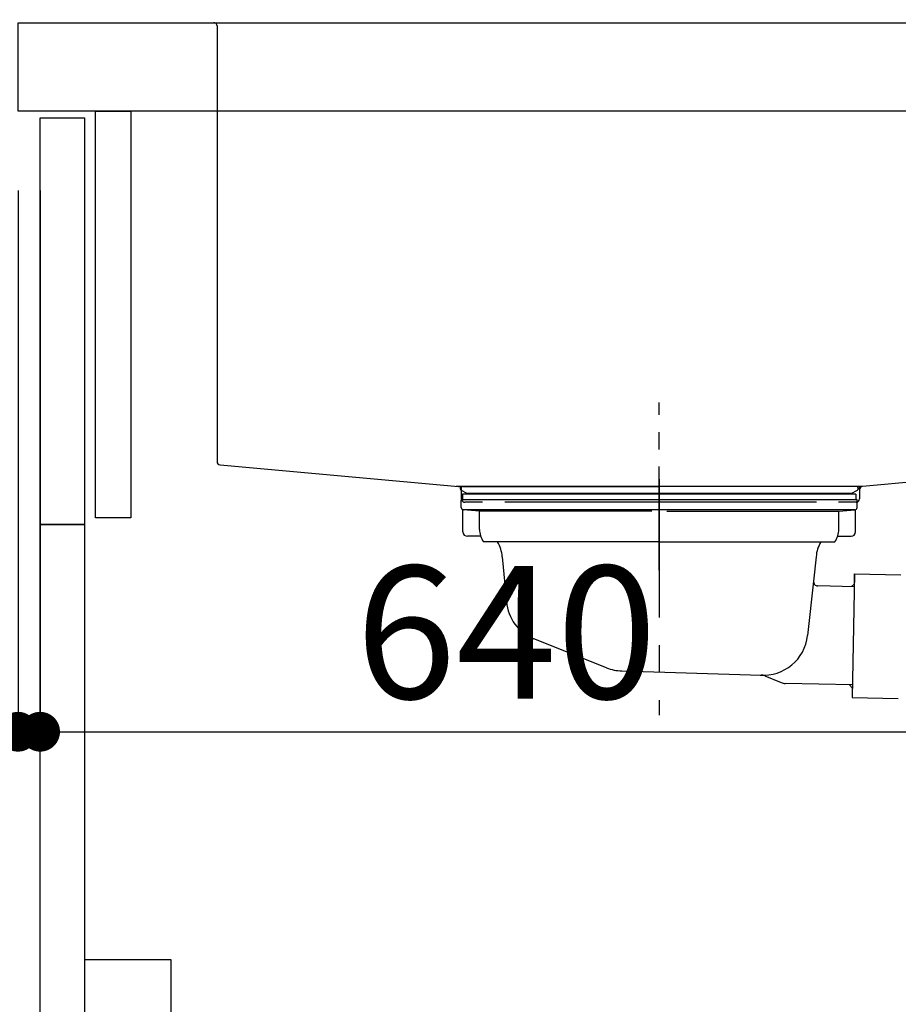
# Model space of a CAD drawing. Extents: x 163 to 26285, y -10810 to -2410.
# Drawn here: x 19869 to 20266, y -8437 to -7991 of the extents above; entities that cross this region are included whole.
import ezdxf

# ---------------------------------------------------------------- set-up
doc = ezdxf.new("R2010")
doc.units = 0
doc.header["$LTSCALE"] = 50
doc.header["$MEASUREMENT"] = 0
doc.linetypes.add('CENTER', pattern=[2, 1.25, -0.25, 0.25, -0.25])
doc.linetypes.add('STYLE_01', pattern=[1.40625, 0.9375, -0.15625, 0.15625, -0.15625])
doc.layers.get('0').update_dxf_attribs({"linetype": 'CONTINUOUS'})
for name, color, linetype in [('122-扉', 6, 'CONTINUOUS'), ('126-甲板', 2, 'CONTINUOUS'), ('140-パーツ芯', 13, 'CENTER'), ('150-機器', 8, 'CONTINUOUS'), ('166-寸法B', 11, 'CONTINUOUS')]:
    doc.layers.add(name, color=color, linetype=linetype)
doc.styles.add('KH001', font='txt')
doc.dimstyles.new('KH1xx030', dxfattribs={"dimscale": 30, "dimtxt": 2, "dimasz": 0.6, "dimexe": 0.3, "dimexo": 1.2, "dimgap": 0.5, "dimtad": 3, "dimdec": 1, "dimdsep": 46, "dimlunit": 6, "dimtxsty": 'KH001', "dimblk": 'DOT', "dimcen": 1, "dimdle": 1, "dimclrd": 256, "dimclre": 256, "dimclrt": 256, "dimadec": 0, "dimazin": 0, "dimtfac": 1, "dimtdec": 1, "dimtix": 1, "dimtmove": 2, "dimatfit": 3, "dimldrblk": 'CLOSEDBLANK', "dimfxl": 1, "dimtolj": 1, "dimtzin": 0, "dimlwd": -1, "dimlwe": -1, "dimarcsym": 0})

# ---------------------------------------------------------------- blocks, each defined once
blk = doc.blocks.new('_Dot')
at = {"color": 0, "linetype": 'ByBlock', "lineweight": -2}
blk.add_line((-0.5, 0), (-1, 0), dxfattribs=at)
at = {"color": 0, "linetype": 'ByBlock', "const_width": 0.5}
blk.add_lwpolyline([(-0.25, 0, 1), (0.25, 0, 1)], format="xyb", close=True, dxfattribs=at)
blk = doc.blocks.new('*D105')
at = {"layer": '166-寸法B', "linetype": 'ByBlock', "transparency": 16777216}
for p, q in [((19867.91, -8068.51), (19867.91, -8322.32)), ((19877.91, -8068.51), (19877.91, -8322.32)), ((19867.91, -8313.32), (19728.69, -8313.32)), ((19849.91, -8313.32), (19831.91, -8313.32)), ((19867.91, -8313.32), (19877.91, -8313.32)), ((19895.91, -8313.32), (19913.91, -8313.32))]:
    blk.add_line(p, q, dxfattribs=at)
at = {"layer": '166-寸法B', "transparency": 16777216, "xscale": 18, "yscale": 18, "zscale": 18}
blk.add_blockref('_Dot', (19867.91, -8313.32), dxfattribs=at)
at = {"layer": '166-寸法B', "transparency": 16777216, "xscale": 18, "yscale": 18, "zscale": 18, "rotation": 180}
blk.add_blockref('_Dot', (19877.91, -8313.32), dxfattribs=at)
at = {"layer": '166-寸法B', "transparency": 16777216, "insert": (19777.35, -8268.32), "char_height": 60, "attachment_point": 5, "style": 'KH001'}
blk.add_mtext('\\A1;10', dxfattribs=at)
blk = doc.blocks.new('_ClosedBlank')
at = {"color": 0, "linetype": 'ByBlock', "lineweight": -2}
for p, q in [((-1, 0.167), (0, 0)), ((-1, 0.167), (-1, -0.167)), ((0, 0), (-1, -0.167))]:
    blk.add_line(p, q, dxfattribs=at)
blk = doc.blocks.new('*D106')
at = {"layer": '166-寸法B', "transparency": 16777216}
for p, q in [((19877.91, -8104.51), (19877.91, -8322.32)), ((20517.91, -8104.51), (20517.91, -8322.32)), ((19895.91, -8313.32), (20499.91, -8313.32))]:
    blk.add_line(p, q, dxfattribs=at)
at = {"layer": '166-寸法B', "transparency": 16777216, "xscale": 18, "yscale": 18, "zscale": 18, "rotation": 180}
blk.add_blockref('_Dot', (19877.91, -8313.32), dxfattribs=at)
at = {"layer": '166-寸法B', "transparency": 16777216, "xscale": 18, "yscale": 18, "zscale": 18}
blk.add_blockref('_Dot', (20517.91, -8313.32), dxfattribs=at)
at = {"layer": '166-寸法B', "transparency": 16777216, "insert": (20088.73, -8268.32), "char_height": 60, "attachment_point": 5, "style": 'KH001'}
blk.add_mtext('\\A1;640', dxfattribs=at)
blk = doc.blocks.new('*D108')
at = {"layer": '166-寸法B', "transparency": 16777216}
for p, q in [((19831.91, -8032.51), (19638.14, -8032.51)), ((19647.14, -8734.51), (19647.14, -8050.51)), ((19866.91, -8752.51), (19638.14, -8752.51))]:
    blk.add_line(p, q, dxfattribs=at)
at = {"layer": '166-寸法B', "transparency": 16777216, "xscale": 18, "yscale": 18, "zscale": 18}
for p, rotation in [((19647.14, -8032.51), 90), ((19647.14, -8752.51), 270)]:
    blk.add_blockref('_Dot', p, dxfattribs=dict(at, rotation=rotation))
at = {"layer": '166-寸法B', "transparency": 16777216, "insert": (19602.14, -8392.51), "char_height": 60, "attachment_point": 5, "rotation": 90, "style": 'KH001'}
blk.add_mtext('\\A1;720', dxfattribs=at)
blk = doc.blocks.new('*D110')
at = {"layer": '166-寸法B', "transparency": 16777216}
for p, q in [((19867.91, -7956.51), (19867.91, -7668.05)), ((20667.91, -7734.49), (20667.91, -7668.05)), ((19885.91, -7677.05), (20649.91, -7677.05))]:
    blk.add_line(p, q, dxfattribs=at)
at = {"layer": '166-寸法B', "transparency": 16777216, "xscale": 18, "yscale": 18, "zscale": 18, "rotation": 180}
blk.add_blockref('_Dot', (19867.91, -7677.05), dxfattribs=at)
at = {"layer": '166-寸法B', "transparency": 16777216, "xscale": 18, "yscale": 18, "zscale": 18}
blk.add_blockref('_Dot', (20667.91, -7677.05), dxfattribs=at)
at = {"layer": '166-寸法B', "transparency": 16777216, "insert": (20267.91, -7632.05), "char_height": 60, "attachment_point": 5, "style": 'KH001'}
blk.add_mtext('\\A1;800', dxfattribs=at)

msp = doc.modelspace()

# ---------------------------------------------------------------- linework, layer by layer
at = {"layer": '122-扉', "color": 253}
for points in [[(19877.91, -8035.51), (19897.91, -8035.51), (19897.91, -8219.51), (19877.91, -8219.51)], [(19902.91, -8032.51), (19918.91, -8032.51), (19918.91, -8216.51), (19902.91, -8216.51)], [(19877.91, -8219.51), (19897.91, -8219.51), (19897.91, -8752.51), (19877.91, -8752.51)]]:
    msp.add_lwpolyline(points, close=True, dxfattribs=at)
at = {"layer": '126-甲板'}
msp.add_lwpolyline([(19867.91, -7992.51), (20667.91, -7992.51), (20667.91, -8032.51), (19867.91, -8032.51)], close=True, dxfattribs=at)
at = {"layer": '140-パーツ芯', "linetype": 'STYLE_01'}
msp.add_line((20157.91, -8240.25), (20157.91, -8164.35), dxfattribs=at)
at = {"layer": '150-機器', "linetype": 'Continuous'}
for p, q in [((19942.91, -7992.51), (19956.41, -7992.51)), ((19956.41, -7992.51), (20359.41, -7992.51)), ((19957.91, -7994.01), (19957.91, -8191.09)), ((19959.33, -8192.59), (20067.12, -8202.36)), ((20356.97, -8192.88), (20249.8, -8202.3)), ((20249.8, -8202.3), (20066.03, -8202.3)), ((20067.12, -8202.36), (20068.54, -8202.43)), ((20068.54, -8203.85), (20068.54, -8202.43)), ((20068.54, -8208.01), (20068.54, -8203.85)), ((20249.8, -8202.3), (20248.54, -8202.51)), ((20248.54, -8203.85), (20248.54, -8202.51)), ((20248.54, -8203.78), (20248.54, -8208.01)), ((20078.04, -8209.51), (20070.04, -8209.51)), ((20229.04, -8209.51), (20088.04, -8209.51)), ((20247.04, -8209.51), (20239.04, -8209.51))]:
    msp.add_line(p, q, dxfattribs=at)
at = {"layer": '150-機器', "color": 13, "linetype": 'CENTER'}
msp.add_line((20157.91, -8199.08), (20157.91, -8305.76), dxfattribs=at)
at = {"layer": '150-機器'}
for p, q in [((20070.8, -8205.32), (20068.48, -8204.2)), ((20068.91, -8202.3), (20157.91, -8202.3)), ((20070.8, -8205.32), (20245.02, -8205.32)), ((20246.91, -8202.3), (20157.91, -8202.3)), ((20245.02, -8205.32), (20247.34, -8204.2)), ((20247.41, -8208.4), (20068.41, -8208.4)), ((20068.41, -8211.9), (20068.41, -8208.4)), ((20068.91, -8205.9), (20068.91, -8208.4)), ((20246.91, -8205.9), (20068.91, -8205.9)), ((20246.91, -8205.9), (20246.91, -8208.4)), ((20247.41, -8211.9), (20247.41, -8208.4)), ((20069.16, -8222.9), (20069.16, -8212.9)), ((20076.66, -8213.54), (20069.37, -8212.9)), ((20246.45, -8212.9), (20069.37, -8212.9)), ((20154.51, -8213.54), (20076.66, -8213.54)), ((20076.66, -8221.75), (20076.66, -8213.54)), ((20161.31, -8213.54), (20239.16, -8213.54)), ((20239.16, -8213.54), (20246.45, -8212.9)), ((20239.16, -8221.75), (20239.16, -8213.54)), ((20246.66, -8222.9), (20246.66, -8212.9)), ((20077.17, -8224.9), (20071.16, -8224.9)), ((20157.91, -8227.4), (20078.41, -8227.4)), ((20157.91, -8227.4), (20237.41, -8227.4)), ((20238.65, -8224.9), (20244.66, -8224.9)), ((20086.91, -8234.2), (20088.79, -8254.51)), ((20228.91, -8234.2), (20227.71, -8245.14)), ((20227.71, -8245.14), (20225, -8269.79)), ((20246.3, -8241.89), (20245.15, -8297.88)), ((20246.2, -8246.36), (20246.3, -8241.89)), ((20246.3, -8241.89), (20267.19, -8242.32)), ((20246.18, -8247.69), (20229.66, -8247.36)), ((20244.85, -8247.67), (20246.2, -8246.36)), ((20134.12, -8284.38), (20101.27, -8271.25)), ((20140.95, -8285.81), (20203.99, -8287.67)), ((20205.76, -8288.05), (20213.04, -8291.08)), ((20245.27, -8292.08), (20214.85, -8291.46)), ((20243.94, -8292.06), (20245.25, -8293.41)), ((20245.25, -8293.41), (20245.15, -8297.88)), ((20245.15, -8297.88), (20266.05, -8298.31))]:
    msp.add_line(p, q, dxfattribs=at)
at = {"layer": '150-機器', "color": 161, "linetype": 'Continuous'}
msp.add_lwpolyline([(19897.91, -8649.51), (19929.11, -8649.51, 0.414214), (19937.11, -8641.51), (19937.11, -8416.51), (19897.91, -8416.51)], format="xyb", close=True, dxfattribs=at)
at = {"layer": '150-機器', "linetype": 'Continuous'}
for centre, start, end in [((19956.41, -7994.01), 0, 90), ((19959.41, -8191.09), 180, 266.8377), ((20067.04, -8203.85), 0, 87.0816), ((20250.04, -8203.78), 99.3322, 180), ((20070.04, -8208.01), 180, 270), ((20247.04, -8208.01), 270, 0)]:
    msp.add_arc(centre, 1.5, start, end, dxfattribs=at)
at = {"layer": '150-機器'}
for centre, radius, start, end in [((20068.91, -8203.3), 1, 90, 244.3866), ((20246.91, -8203.3), 1, 295.6134, 90), ((20069.41, -8211.9), 1, 180, 270), ((20246.41, -8211.9), 1, 270, 0), ((20071.16, -8222.9), 2, 180, 270), ((20086.66, -8221.75), 10, 180, 214.4115), ((20229.16, -8221.75), 10, 325.5885, 360), ((20244.66, -8222.9), 2, 270, 0), ((20071.94, -8235.13), 15, 3.5618, 31.0281), ((20243.88, -8235.13), 15, 148.9719, 176.4382), ((20229.7, -8245.36), 2, 173.7289, 268.8333), ((20108.7, -8252.68), 20, 185.2739, 248.1969), ((20205.11, -8267.72), 20, 265.4384, 354.0552), ((20141.54, -8265.81), 20, 248.1969, 268.3029), ((20203.84, -8292.67), 5, 67.4068, 88.3029), ((20214.96, -8286.47), 5, 247.4068, 268.8333)]:
    msp.add_arc(centre, radius, start, end, dxfattribs=at)

# ---------------------------------------------------------------- dimensions: what is measured, and where the dimension line sits
at = {"layer": '166-寸法B'}
dim = msp.add_linear_dim(base=(20667.91, -7677.05), p1=(19867.91, -7992.51), p2=(20667.91, -7770.49), dimstyle='KH1xx030', dxfattribs=at)
dim.commit()
dim.dimension.update_dxf_attribs({"geometry": '*D110', "text_midpoint": (20267.91, -7632.05)})
dim = msp.add_linear_dim(base=(19647.14, -8032.51), p1=(19902.91, -8752.51), p2=(19867.91, -8032.51), angle=90, dimstyle='KH1xx030', dxfattribs=at)
dim.commit()
dim.dimension.update_dxf_attribs({"geometry": '*D108', "text_midpoint": (19602.14, -8392.51)})
dim = msp.add_linear_dim(base=(19877.91, -8313.32), p1=(19867.91, -8032.51), p2=(19877.91, -8032.51), dimstyle='KH1xx030', override={"dimtmove": 1, "dimfxl": 0.5, "dimarcsym": 1}, dxfattribs=at)
dim.commit()
dim.dimension.update_dxf_attribs({"geometry": '*D105', "text_midpoint": (19777.35, -8287.55), "dimtype": 128})
dim = msp.add_linear_dim(base=(20517.91, -8313.32), p1=(19877.91, -8068.51), p2=(20517.91, -8068.51), dimstyle='KH1xx030', dxfattribs=at)
dim.commit()
dim.dimension.update_dxf_attribs({"geometry": '*D106', "text_midpoint": (20088.73, -8268.32), "dimtype": 128})

doc.saveas('drawing.dxf')
